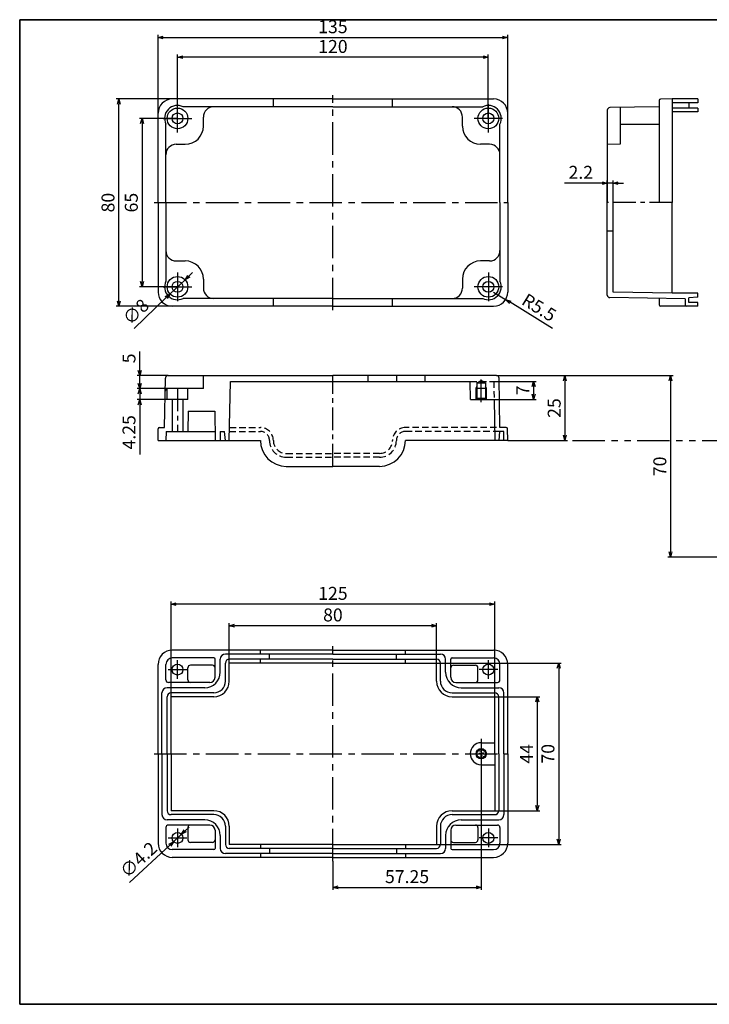
# Model space of a CAD drawing. Units: millimetres. Extents: x 0 to 554, y 0 to 380.
# Drawn here: x 0 to 266, y 0 to 380 of the extents above; entities that cross this region are included whole.
import ezdxf

# ---------------------------------------------------------------- set-up
doc = ezdxf.new("R2010")
doc.units = ezdxf.units.MM
doc.header["$LTSCALE"] = 10
doc.header["$MEASUREMENT"] = 0
for name, pattern in [('CENTER', [2, 1.25, -0.25, 0.25, -0.25]), ('HIDDEN', [0.375, 0.25, -0.125]), ('PHANTOM', [2.5, 1.25, -0.25, 0.25, -0.25, 0.25, -0.25])]:
    doc.linetypes.add(name, pattern=pattern)
for name, color, linetype in [('c', 6, 'CENTER'), ('CEN', 6, 'CENTER'), ('GCON', 3, 'Continuous'), ('GO-DIM', 7, 'Continuous'), ('HID', 2, 'HIDDEN'), ('ONE', 4, 'PHANTOM')]:
    doc.layers.add(name, color=color, linetype=linetype)
doc.styles.get("Standard").update_dxf_attribs({"font": 'romans.shx'})
doc.styles.add('style1', font='romans.shx', dxfattribs={"height": 2.5})
doc.dimstyles.get("Standard").update_dxf_attribs({"dimtxt": 2.5, "dimasz": 2, "dimexe": 1, "dimexo": 0, "dimgap": 1, "dimtad": 1, "dimzin": 9, "dimdsep": 46, "dimtxsty": 'Standard', "dimcen": -1.5, "dimclrd": 7, "dimclre": 7, "dimclrt": 7, "dimaunit": 1, "dimazin": 0, "dimtp": 0.02, "dimtm": 0.05, "dimtfac": 0.5, "dimtmove": 0, "dimatfit": 3, "dimfxl": 1, "dimarcsym": 0})

# ---------------------------------------------------------------- blocks, each defined once
blk = doc.blocks.new('m4tx')
at = {"layer": 'GCON', "color": 6, "linetype": 'CENTER', "ltscale": 0.7}
for p, q in [((-2.7, 0), (2.7, 0)), ((0, -2.7), (0, 2.7))]:
    blk.add_line(p, q, dxfattribs=at)
at = {"layer": 'GCON', "color": 7, "linetype": 'Continuous'}
blk.add_circle((0, 0), 2, dxfattribs=at)
at = {"layer": 'GCON', "color": 3, "linetype": 'Continuous'}
blk.add_circle((0, 0), 1.65, dxfattribs=at)
at = {"layer": 'GCON', "color": 7, "linetype": 'Continuous', "style": 'style1'}
blk.add_text('M4', height=2, dxfattribs=at).set_placement((-2.07, -0.94))
blk = doc.blocks.new('K2')
at = {"layer": 'GCON', "color": 3, "linetype": 'Continuous'}
blk.add_lwpolyline([(-554, 380), (0, 380), (0, 0), (-554, 0)], close=True, dxfattribs=at)
blk = doc.blocks.new('_Open30')
at = {"color": 0, "linetype": 'ByBlock', "lineweight": -2}
for p, q in [((-1, 0.27), (0, 0)), ((0, 0), (-1, -0.27)), ((0, 0), (-1, 0))]:
    blk.add_line(p, q, dxfattribs=at)
blk = doc.blocks.new('*D51')
at = {"layer": 'Defpoints', "color": 0, "transparency": 16777216}
for p in [(63.82, 279.66), (58.03, 274.14)]:
    blk.add_point(p, dxfattribs=at)
at = {"layer": 'GO-DIM', "color": 255, "lineweight": -2, "transparency": 16777216}
for p, q in [((65.26, 281.05), (66.71, 282.43)), ((63.82, 279.66), (58.03, 274.14)), ((44.14, 260.86), (56.59, 272.76))]:
    blk.add_line(p, q, dxfattribs=at)
at = {"layer": 'GO-DIM', "color": 255, "lineweight": -2, "transparency": 16777216, "xscale": 2, "yscale": 2, "zscale": 2}
for p, rotation in [((63.82, 279.66), 223.7022386745728), ((58.03, 274.14), 43.7022386745728)]:
    blk.add_blockref('_Open30', p, dxfattribs=dict(at, rotation=rotation))
at = {"layer": 'GO-DIM', "color": 255, "transparency": 16777216, "insert": (45.28, 266.79), "char_height": 5, "attachment_point": 5, "rotation": 43.7022}
blk.add_mtext('∅8', dxfattribs=at)
blk = doc.blocks.new('*D50')
at = {"layer": 'Defpoints', "color": 0, "transparency": 16777216}
for p in [(62.46, 65.62), (59.39, 62.76)]:
    blk.add_point(p, dxfattribs=at)
at = {"layer": 'GO-DIM', "color": 255, "lineweight": -2, "transparency": 16777216}
for p, q in [((62.46, 65.62), (59.39, 62.76)), ((63.93, 66.99), (65.39, 68.35)), ((42.45, 46.99), (57.92, 61.4))]:
    blk.add_line(p, q, dxfattribs=at)
at = {"layer": 'GO-DIM', "color": 255, "lineweight": -2, "transparency": 16777216, "xscale": 2, "yscale": 2, "zscale": 2}
for p, rotation in [((62.46, 65.62), 222.9460879863901), ((59.39, 62.76), 42.94608798639007)]:
    blk.add_blockref('_Open30', p, dxfattribs=dict(at, rotation=rotation))
at = {"layer": 'GO-DIM', "color": 255, "transparency": 16777216, "insert": (46.29, 55.35), "char_height": 5, "attachment_point": 5, "rotation": 42.9461}
blk.add_mtext('∅4.2', dxfattribs=at)
blk = doc.blocks.new('*D45')
at = {"layer": 'Defpoints', "color": 0, "transparency": 16777216}
for p in [(226.85, 316.94), (226.85, 309.4), (229.05, 309.4)]:
    blk.add_point(p, dxfattribs=at)
at = {"layer": 'GO-DIM', "color": 255, "lineweight": -2, "transparency": 16777216}
for p, q in [((224.85, 316.94), (210.38, 316.94)), ((226.85, 309.4), (226.85, 317.94)), ((229.05, 316.94), (226.85, 316.94)), ((229.05, 309.4), (229.05, 317.94)), ((231.05, 316.94), (233.05, 316.94))]:
    blk.add_line(p, q, dxfattribs=at)
at = {"layer": 'GO-DIM', "color": 255, "lineweight": -2, "transparency": 16777216, "xscale": 2, "yscale": 2, "zscale": 2}
blk.add_blockref('_Open30', (226.85, 316.94), dxfattribs=at)
at = {"layer": 'GO-DIM', "color": 255, "lineweight": -2, "transparency": 16777216, "xscale": 2, "yscale": 2, "zscale": 2, "rotation": 180}
blk.add_blockref('_Open30', (229.05, 316.94), dxfattribs=at)
at = {"layer": 'GO-DIM', "color": 255, "transparency": 16777216, "insert": (216.62, 320.44), "char_height": 5, "attachment_point": 5}
blk.add_mtext('2.2', dxfattribs=at)
blk = doc.blocks.new('*D39')
at = {"layer": 'Defpoints', "color": 0, "transparency": 16777216}
for p in [(183.03, 240.42), (183.15, 233.42), (198.41, 233.42)]:
    blk.add_point(p, dxfattribs=at)
at = {"layer": 'GO-DIM', "color": 255, "lineweight": -2, "transparency": 16777216}
for p, q in [((183.03, 240.42), (199.41, 240.42)), ((198.41, 238.42), (198.41, 235.42)), ((183.15, 233.42), (199.41, 233.42))]:
    blk.add_line(p, q, dxfattribs=at)
at = {"layer": 'GO-DIM', "color": 255, "lineweight": -2, "transparency": 16777216, "xscale": 2, "yscale": 2, "zscale": 2}
for p, rotation in [((198.41, 240.42), 90), ((198.41, 233.42), 270)]:
    blk.add_blockref('_Open30', p, dxfattribs=dict(at, rotation=rotation))
at = {"layer": 'GO-DIM', "color": 255, "transparency": 16777216, "insert": (194.91, 236.92), "char_height": 5, "attachment_point": 5, "rotation": 90}
blk.add_mtext('7', dxfattribs=at)
blk = doc.blocks.new('*D38')
at = {"layer": 'Defpoints', "color": 0, "transparency": 16777216}
for p in [(184.09, 242.62), (188.42, 217.62), (210.49, 217.62)]:
    blk.add_point(p, dxfattribs=at)
at = {"layer": 'GO-DIM', "color": 255, "lineweight": -2, "transparency": 16777216}
for p, q in [((184.09, 242.62), (211.49, 242.62)), ((210.49, 240.62), (210.49, 219.62)), ((188.42, 217.62), (211.49, 217.62))]:
    blk.add_line(p, q, dxfattribs=at)
at = {"layer": 'GO-DIM', "color": 255, "lineweight": -2, "transparency": 16777216, "xscale": 2, "yscale": 2, "zscale": 2}
for p, rotation in [((210.49, 242.62), 90), ((210.49, 217.62), 270)]:
    blk.add_blockref('_Open30', p, dxfattribs=dict(at, rotation=rotation))
at = {"layer": 'GO-DIM', "color": 255, "transparency": 16777216, "insert": (206.99, 230.12), "char_height": 5, "attachment_point": 5, "rotation": 90}
blk.add_mtext('25', dxfattribs=at)
blk = doc.blocks.new('*D37')
at = {"layer": 'Defpoints', "color": 0, "transparency": 16777216}
for p in [(184.09, 242.62), (251.28, 172.62), (316.81, 172.62)]:
    blk.add_point(p, dxfattribs=at)
at = {"layer": 'GO-DIM', "color": 255, "lineweight": -2, "transparency": 16777216}
for p, q in [((184.09, 242.62), (252.28, 242.62)), ((251.28, 240.62), (251.28, 174.62)), ((316.81, 172.62), (250.28, 172.62))]:
    blk.add_line(p, q, dxfattribs=at)
at = {"layer": 'GO-DIM', "color": 255, "lineweight": -2, "transparency": 16777216, "xscale": 2, "yscale": 2, "zscale": 2}
for p, rotation in [((251.28, 242.62), 90), ((251.28, 172.62), 270)]:
    blk.add_blockref('_Open30', p, dxfattribs=dict(at, rotation=rotation))
at = {"layer": 'GO-DIM', "color": 255, "transparency": 16777216, "insert": (247.78, 207.62), "char_height": 5, "attachment_point": 5, "rotation": 90}
blk.add_mtext('70', dxfattribs=at)
blk = doc.blocks.new('*D28')
at = {"layer": 'Defpoints', "color": 0, "transparency": 16777216}
for p in [(60.92, 365.52), (60.92, 341.9), (180.92, 341.9)]:
    blk.add_point(p, dxfattribs=at)
at = {"layer": 'GO-DIM', "color": 255, "lineweight": -2, "transparency": 16777216}
for p, q in [((60.92, 341.9), (60.92, 366.52)), ((178.92, 365.52), (62.92, 365.52)), ((180.92, 341.9), (180.92, 366.52))]:
    blk.add_line(p, q, dxfattribs=at)
at = {"layer": 'GO-DIM', "color": 255, "lineweight": -2, "transparency": 16777216, "xscale": 2, "yscale": 2, "zscale": 2, "rotation": 180}
blk.add_blockref('_Open30', (60.92, 365.52), dxfattribs=at)
at = {"layer": 'GO-DIM', "color": 255, "lineweight": -2, "transparency": 16777216, "xscale": 2, "yscale": 2, "zscale": 2}
blk.add_blockref('_Open30', (180.92, 365.52), dxfattribs=at)
at = {"layer": 'GO-DIM', "color": 255, "transparency": 16777216, "insert": (120.92, 369.02), "char_height": 5, "attachment_point": 5}
blk.add_mtext('120', dxfattribs=at)
blk = doc.blocks.new('*D27')
at = {"layer": 'Defpoints', "color": 0, "transparency": 16777216}
for p in [(188.42, 373.15), (53.42, 343.9), (188.42, 343.9)]:
    blk.add_point(p, dxfattribs=at)
at = {"layer": 'GO-DIM', "color": 255, "lineweight": -2, "transparency": 16777216}
for p, q in [((53.42, 343.9), (53.42, 374.15)), ((55.42, 373.15), (186.42, 373.15)), ((188.42, 343.9), (188.42, 374.15))]:
    blk.add_line(p, q, dxfattribs=at)
at = {"layer": 'GO-DIM', "color": 255, "lineweight": -2, "transparency": 16777216, "xscale": 2, "yscale": 2, "zscale": 2, "rotation": 180}
blk.add_blockref('_Open30', (53.42, 373.15), dxfattribs=at)
at = {"layer": 'GO-DIM', "color": 255, "lineweight": -2, "transparency": 16777216, "xscale": 2, "yscale": 2, "zscale": 2}
blk.add_blockref('_Open30', (188.42, 373.15), dxfattribs=at)
at = {"layer": 'GO-DIM', "color": 255, "transparency": 16777216, "insert": (120.92, 376.65), "char_height": 5, "attachment_point": 5}
blk.add_mtext('135', dxfattribs=at)
blk = doc.blocks.new('*D26')
at = {"layer": 'Defpoints', "color": 0, "transparency": 16777216}
for p in [(60.92, 341.9), (47.24, 276.9), (60.92, 276.9)]:
    blk.add_point(p, dxfattribs=at)
at = {"layer": 'GO-DIM', "color": 255, "lineweight": -2, "transparency": 16777216}
for p, q in [((60.92, 341.9), (46.24, 341.9)), ((47.24, 339.9), (47.24, 278.9)), ((60.92, 276.9), (46.24, 276.9))]:
    blk.add_line(p, q, dxfattribs=at)
at = {"layer": 'GO-DIM', "color": 255, "lineweight": -2, "transparency": 16777216, "xscale": 2, "yscale": 2, "zscale": 2}
for p, rotation in [((47.24, 341.9), 90), ((47.24, 276.9), 270)]:
    blk.add_blockref('_Open30', p, dxfattribs=dict(at, rotation=rotation))
at = {"layer": 'GO-DIM', "color": 255, "transparency": 16777216, "insert": (43.74, 309.4), "char_height": 5, "attachment_point": 5, "rotation": 90}
blk.add_mtext('65', dxfattribs=at)
blk = doc.blocks.new('*D25')
at = {"layer": 'Defpoints', "color": 0, "transparency": 16777216}
for p in [(38.24, 349.4), (58.92, 349.4), (58.92, 269.4)]:
    blk.add_point(p, dxfattribs=at)
at = {"layer": 'GO-DIM', "color": 255, "lineweight": -2, "transparency": 16777216}
for p, q in [((58.92, 349.4), (37.24, 349.4)), ((38.24, 271.4), (38.24, 347.4)), ((58.92, 269.4), (37.24, 269.4))]:
    blk.add_line(p, q, dxfattribs=at)
at = {"layer": 'GO-DIM', "color": 255, "lineweight": -2, "transparency": 16777216, "xscale": 2, "yscale": 2, "zscale": 2}
for p, rotation in [((38.24, 349.4), 90), ((38.24, 269.4), 270)]:
    blk.add_blockref('_Open30', p, dxfattribs=dict(at, rotation=rotation))
at = {"layer": 'GO-DIM', "color": 255, "transparency": 16777216, "insert": (34.74, 309.4), "char_height": 5, "attachment_point": 5, "rotation": 90}
blk.add_mtext('80', dxfattribs=at)
blk = doc.blocks.new('*D24')
at = {"layer": 'Defpoints', "color": 0, "transparency": 16777216}
for p in [(46.34, 242.62), (57.26, 242.62), (60.92, 237.62)]:
    blk.add_point(p, dxfattribs=at)
at = {"layer": 'GO-DIM', "color": 255, "lineweight": -2, "transparency": 16777216}
for p, q in [((46.34, 244.62), (46.34, 251.95)), ((57.26, 242.62), (45.34, 242.62)), ((46.34, 237.62), (46.34, 242.62)), ((60.92, 237.62), (45.34, 237.62)), ((46.34, 235.62), (46.34, 233.62))]:
    blk.add_line(p, q, dxfattribs=at)
at = {"layer": 'GO-DIM', "color": 255, "lineweight": -2, "transparency": 16777216, "xscale": 2, "yscale": 2, "zscale": 2}
for p, rotation in [((46.34, 242.62), 270), ((46.34, 237.62), 90)]:
    blk.add_blockref('_Open30', p, dxfattribs=dict(at, rotation=rotation))
at = {"layer": 'GO-DIM', "color": 255, "transparency": 16777216, "insert": (42.84, 249.29), "char_height": 5, "attachment_point": 5, "rotation": 90}
blk.add_mtext('5', dxfattribs=at)
blk = doc.blocks.new('*D23')
at = {"layer": 'Defpoints', "color": 0, "transparency": 16777216}
for p in [(57.17, 237.62), (46.34, 233.37), (56.92, 233.37)]:
    blk.add_point(p, dxfattribs=at)
at = {"layer": 'GO-DIM', "color": 255, "lineweight": -2, "transparency": 16777216}
for p, q in [((46.34, 239.62), (46.34, 241.62)), ((57.17, 237.62), (45.34, 237.62)), ((46.34, 237.62), (46.34, 233.37)), ((56.92, 233.37), (45.34, 233.37)), ((46.34, 231.37), (46.34, 212.13))]:
    blk.add_line(p, q, dxfattribs=at)
at = {"layer": 'GO-DIM', "color": 255, "lineweight": -2, "transparency": 16777216, "xscale": 2, "yscale": 2, "zscale": 2}
for p, rotation in [((46.34, 237.62), 270), ((46.34, 233.37), 90)]:
    blk.add_blockref('_Open30', p, dxfattribs=dict(at, rotation=rotation))
at = {"layer": 'GO-DIM', "color": 255, "transparency": 16777216, "insert": (42.84, 220.75), "char_height": 5, "attachment_point": 5, "rotation": 90}
blk.add_mtext('4.25', dxfattribs=at)
blk = doc.blocks.new('*D22')
at = {"layer": 'Defpoints', "color": 0, "transparency": 16777216}
for p in [(80.92, 146.12), (80.92, 131.69), (160.92, 131.69)]:
    blk.add_point(p, dxfattribs=at)
at = {"layer": 'GO-DIM', "color": 255, "lineweight": -2, "transparency": 16777216}
for p, q in [((80.92, 131.69), (80.92, 147.12)), ((158.92, 146.12), (82.92, 146.12)), ((160.92, 131.69), (160.92, 147.12))]:
    blk.add_line(p, q, dxfattribs=at)
at = {"layer": 'GO-DIM', "color": 255, "lineweight": -2, "transparency": 16777216, "xscale": 2, "yscale": 2, "zscale": 2, "rotation": 180}
blk.add_blockref('_Open30', (80.92, 146.12), dxfattribs=at)
at = {"layer": 'GO-DIM', "color": 255, "lineweight": -2, "transparency": 16777216, "xscale": 2, "yscale": 2, "zscale": 2}
blk.add_blockref('_Open30', (160.92, 146.12), dxfattribs=at)
at = {"layer": 'GO-DIM', "color": 255, "transparency": 16777216, "insert": (120.92, 149.62), "char_height": 5, "attachment_point": 5}
blk.add_mtext('80', dxfattribs=at)
blk = doc.blocks.new('*D21')
at = {"layer": 'Defpoints', "color": 0, "transparency": 16777216}
for p in [(58.42, 154.45), (58.42, 118.69), (183.42, 118.69)]:
    blk.add_point(p, dxfattribs=at)
at = {"layer": 'GO-DIM', "color": 255, "lineweight": -2, "transparency": 16777216}
for p, q in [((58.42, 118.69), (58.42, 155.45)), ((181.42, 154.45), (60.42, 154.45)), ((183.42, 118.69), (183.42, 155.45))]:
    blk.add_line(p, q, dxfattribs=at)
at = {"layer": 'GO-DIM', "color": 255, "lineweight": -2, "transparency": 16777216, "xscale": 2, "yscale": 2, "zscale": 2, "rotation": 180}
blk.add_blockref('_Open30', (58.42, 154.45), dxfattribs=at)
at = {"layer": 'GO-DIM', "color": 255, "lineweight": -2, "transparency": 16777216, "xscale": 2, "yscale": 2, "zscale": 2}
blk.add_blockref('_Open30', (183.42, 154.45), dxfattribs=at)
at = {"layer": 'GO-DIM', "color": 255, "transparency": 16777216, "insert": (120.92, 157.95), "char_height": 5, "attachment_point": 5}
blk.add_mtext('125', dxfattribs=at)
blk = doc.blocks.new('*D20')
at = {"layer": 'Defpoints', "color": 0, "transparency": 16777216}
for p in [(178.17, 90.94), (120.92, 55.19), (178.17, 45.13)]:
    blk.add_point(p, dxfattribs=at)
at = {"layer": 'GO-DIM', "color": 255, "lineweight": -2, "transparency": 16777216}
for p, q in [((178.17, 90.94), (178.17, 44.13)), ((120.92, 55.19), (120.92, 44.13)), ((122.92, 45.13), (176.17, 45.13))]:
    blk.add_line(p, q, dxfattribs=at)
at = {"layer": 'GO-DIM', "color": 255, "lineweight": -2, "transparency": 16777216, "xscale": 2, "yscale": 2, "zscale": 2, "rotation": 180}
blk.add_blockref('_Open30', (120.92, 45.13), dxfattribs=at)
at = {"layer": 'GO-DIM', "color": 255, "lineweight": -2, "transparency": 16777216, "xscale": 2, "yscale": 2, "zscale": 2}
blk.add_blockref('_Open30', (178.17, 45.13), dxfattribs=at)
at = {"layer": 'GO-DIM', "color": 255, "transparency": 16777216, "insert": (149.55, 48.63), "char_height": 5, "attachment_point": 5}
blk.add_mtext('57.25', dxfattribs=at)
blk = doc.blocks.new('*D19')
at = {"layer": 'Defpoints', "color": 0, "transparency": 16777216}
for p in [(183.42, 118.69), (183.42, 74.69), (199.83, 74.69)]:
    blk.add_point(p, dxfattribs=at)
at = {"layer": 'GO-DIM', "color": 255, "lineweight": -2, "transparency": 16777216}
for p, q in [((183.42, 118.69), (200.83, 118.69)), ((199.83, 116.69), (199.83, 76.69)), ((183.42, 74.69), (200.83, 74.69))]:
    blk.add_line(p, q, dxfattribs=at)
at = {"layer": 'GO-DIM', "color": 255, "lineweight": -2, "transparency": 16777216, "xscale": 2, "yscale": 2, "zscale": 2}
for p, rotation in [((199.83, 118.69), 90), ((199.83, 74.69), 270)]:
    blk.add_blockref('_Open30', p, dxfattribs=dict(at, rotation=rotation))
at = {"layer": 'GO-DIM', "color": 255, "transparency": 16777216, "insert": (196.33, 96.69), "char_height": 5, "attachment_point": 5, "rotation": 90}
blk.add_mtext('44', dxfattribs=at)
blk = doc.blocks.new('*D18')
at = {"layer": 'Defpoints', "color": 0, "transparency": 16777216}
for p in [(160.92, 131.69), (160.92, 61.69), (208.08, 61.69)]:
    blk.add_point(p, dxfattribs=at)
at = {"layer": 'GO-DIM', "color": 255, "lineweight": -2, "transparency": 16777216}
for p, q in [((160.92, 131.69), (209.08, 131.69)), ((208.08, 129.69), (208.08, 63.69)), ((160.92, 61.69), (209.08, 61.69))]:
    blk.add_line(p, q, dxfattribs=at)
at = {"layer": 'GO-DIM', "color": 255, "lineweight": -2, "transparency": 16777216, "xscale": 2, "yscale": 2, "zscale": 2}
for p, rotation in [((208.08, 131.69), 90), ((208.08, 61.69), 270)]:
    blk.add_blockref('_Open30', p, dxfattribs=dict(at, rotation=rotation))
at = {"layer": 'GO-DIM', "color": 255, "transparency": 16777216, "insert": (204.58, 96.69), "char_height": 5, "attachment_point": 5, "rotation": 90}
blk.add_mtext('70', dxfattribs=at)
blk = doc.blocks.new('*D17')
at = {"layer": 'Defpoints', "color": 0, "transparency": 16777216}
for p in [(182.92, 274.9), (187.61, 272.02)]:
    blk.add_point(p, dxfattribs=at)
at = {"layer": 'GO-DIM', "color": 255, "lineweight": -2, "transparency": 16777216}
for p, q in [((182.92, 274.9), (187.61, 272.02)), ((205.69, 260.87), (189.31, 270.97))]:
    blk.add_line(p, q, dxfattribs=at)
at = {"layer": 'GO-DIM', "color": 255, "lineweight": -2, "transparency": 16777216, "xscale": 2, "yscale": 2, "zscale": 2, "rotation": 148.3561527027686}
blk.add_blockref('_Open30', (187.61, 272.02), dxfattribs=at)
at = {"layer": 'GO-DIM', "color": 255, "transparency": 16777216, "insert": (200.19, 268.37), "char_height": 5, "attachment_point": 5, "rotation": 328.3562}
blk.add_mtext('R5.5', dxfattribs=at)

msp = doc.modelspace()

# ---------------------------------------------------------------- linework, layer by layer
msp.add_lwpolyline([(554, 380), (0, 380), (0, 0), (554, 0)], close=True)
at = {"layer": 'c'}
for p, q in [((120.925, 267.901), (120.925, 350.901)), ((51.925, 309.401), (188.425, 309.401)), ((120.925, 55.192), (120.925, 138.192)), ((51.925, 96.692), (188.425, 96.692))]:
    msp.add_line(p, q, dxfattribs=at)
at = {"layer": 'CEN'}
for p, q in [((60.925, 336.401), (60.925, 347.401)), ((180.925, 336.401), (180.925, 347.401)), ((55.425, 341.901), (66.425, 341.901)), ((186.425, 341.901), (175.425, 341.901)), ((60.925, 282.401), (60.925, 271.401)), ((180.925, 282.401), (180.925, 271.401)), ((55.425, 276.901), (66.425, 276.901)), ((186.425, 276.901), (175.425, 276.901)), ((60.925, 125.592), (60.925, 132.792)), ((180.925, 125.592), (180.925, 132.792)), ((57.325, 129.192), (64.525, 129.192)), ((184.525, 129.192), (177.325, 129.192)), ((178.175, 102.442), (178.175, 90.942)), ((172.425, 96.692), (183.925, 96.692)), ((60.925, 67.792), (60.925, 60.592)), ((180.925, 67.792), (180.925, 60.592)), ((57.325, 64.192), (64.525, 64.192)), ((184.525, 64.192), (177.325, 64.192))]:
    msp.add_line(p, q, dxfattribs=at)
at = {"layer": 'CEN', "color": 6, "linetype": 'CENTER', "ltscale": 0.7}
for p, q in [((251.854, 309.401), (226.854, 309.401)), ((120.925, 207.619), (120.925, 242.619)), ((145.425, 242.619), (145.425, 240.419)), ((60.925, 237.619), (60.925, 221.119))]:
    msp.add_line(p, q, dxfattribs=at)
at = {"layer": 'GCON', "color": 3, "linetype": 'Continuous'}
for p, q in [((120.925, 349.401), (58.925, 349.401)), ((120.925, 346.401), (63.104, 346.401)), ((97.925, 346.401), (97.925, 349.401)), ((120.925, 349.401), (182.925, 349.401)), ((120.925, 346.401), (178.745, 346.401)), ((143.925, 346.401), (143.925, 349.401)), ((246.854, 346.401), (227.837, 346.069)), ((231.854, 346.139), (231.854, 331.901)), ((246.854, 348.822), (246.854, 309.401)), ((251.854, 349.401), (247.345, 349.322)), ((251.854, 349.401), (251.854, 309.401)), ((261.854, 349.401), (251.854, 349.401)), ((261.854, 347.901), (251.854, 347.901)), ((261.854, 345.901), (251.854, 345.901)), ((258.354, 347.901), (258.354, 345.901)), ((261.854, 349.401), (261.854, 347.901)), ((261.854, 345.901), (261.854, 344.401)), ((53.425, 309.401), (53.425, 343.901)), ((70.925, 338.901), (70.925, 342.401)), ((170.925, 338.901), (170.925, 342.401)), ((188.425, 309.401), (188.425, 343.901)), ((226.854, 345.069), (226.854, 309.401)), ((261.854, 344.401), (251.854, 344.401)), ((56.425, 309.401), (56.425, 339.721)), ((185.425, 309.401), (185.425, 339.721)), ((231.854, 339.721), (246.854, 339.721)), ((60.425, 331.901), (63.925, 331.901)), ((181.425, 331.901), (177.925, 331.901)), ((231.854, 331.901), (226.855, 331.813)), ((53.425, 309.401), (53.425, 274.901)), ((56.425, 309.401), (56.425, 279.08)), ((185.425, 309.401), (185.425, 279.08)), ((188.425, 309.401), (188.425, 274.901)), ((226.854, 273.732), (226.854, 309.401)), ((229.054, 274.799), (229.054, 309.401)), ((251.854, 274.401), (251.854, 309.401)), ((229.054, 298.401), (226.854, 298.401)), ((60.425, 286.901), (63.925, 286.901)), ((181.425, 286.901), (177.925, 286.901)), ((70.925, 279.901), (70.925, 276.401)), ((170.925, 279.901), (170.925, 276.401)), ((251.854, 274.401), (229.054, 274.799)), ((261.854, 274.401), (251.854, 274.401)), ((261.854, 272.901), (261.854, 274.401)), ((120.925, 272.401), (63.104, 272.401)), ((97.925, 269.401), (97.925, 272.401)), ((120.925, 272.401), (178.745, 272.401)), ((143.925, 269.401), (143.925, 272.401)), ((256.854, 272.313), (227.837, 272.733)), ((246.854, 272.401), (246.854, 269.988)), ((256.854, 272.313), (256.854, 269.901)), ((261.854, 272.901), (258.354, 272.594)), ((258.354, 270.901), (258.354, 272.594)), ((261.854, 270.901), (258.354, 270.901)), ((261.854, 269.401), (261.854, 270.901)), ((120.925, 269.401), (58.925, 269.401)), ((120.925, 269.401), (182.925, 269.401)), ((257.354, 269.401), (247.345, 269.488)), ((261.854, 269.401), (257.354, 269.401)), ((55.925, 222.619), (56.257, 241.637)), ((57.257, 242.619), (120.925, 242.619)), ((70.925, 237.619), (71.012, 242.619)), ((80.925, 217.619), (81.323, 240.419)), ((81.323, 240.419), (173.925, 240.419)), ((184.093, 242.619), (120.925, 242.619)), ((134.425, 242.619), (134.425, 240.419)), ((156.425, 242.619), (156.425, 240.419)), ((174.047, 233.419), (173.925, 240.419)), ((176.525, 239.847), (178.175, 240.8)), ((176.525, 239.847), (176.525, 233.919)), ((176.525, 239.847), (179.825, 239.847)), ((179.825, 239.847), (178.175, 240.8)), ((179.825, 239.847), (179.825, 233.919)), ((185.425, 222.619), (185.093, 241.637)), ((56.925, 233.369), (56.925, 237.619)), ((70.925, 237.619), (57.169, 237.619)), ((64.925, 233.369), (64.925, 237.619)), ((176.175, 237.847), (180.175, 237.847)), ((64.925, 233.369), (56.925, 233.369)), ((58.825, 233.369), (58.825, 221.119)), ((63.025, 233.369), (63.025, 221.119)), ((174.047, 233.419), (183.149, 233.419)), ((176.525, 233.919), (176.175, 233.419)), ((176.525, 233.919), (179.825, 233.919)), ((179.825, 233.919), (180.175, 233.419)), ((183.149, 233.419), (183.425, 217.619)), ((65.061, 228.919), (64.925, 221.119)), ((65.061, 228.919), (75.289, 228.919)), ((75.289, 228.919), (75.486, 217.619)), ((53.425, 217.619), (53.503, 222.128)), ((54.003, 222.619), (55.925, 222.619)), ((56.486, 221.119), (56.425, 217.619)), ((56.486, 221.119), (75.425, 221.119)), ((77.425, 221.119), (79.119, 221.119)), ((77.425, 221.119), (77.425, 217.619)), ((79.425, 217.619), (79.119, 221.119)), ((185.231, 221.119), (184.925, 217.619)), ((186.863, 221.119), (185.231, 221.119)), ((187.846, 222.619), (185.425, 222.619)), ((186.925, 217.593), (186.863, 221.119)), ((188.425, 217.619), (188.346, 222.128)), ((53.425, 217.619), (92.925, 217.619)), ((188.425, 217.619), (148.925, 217.619)), ((102.925, 207.619), (120.925, 207.619)), ((138.925, 207.619), (120.925, 207.619)), ((120.925, 136.692), (58.925, 136.692)), ((74.925, 133.692), (58.925, 133.692)), ((75.425, 126.192), (75.425, 133.192)), ((77.425, 128.192), (77.425, 133.192)), ((120.925, 135.192), (79.425, 135.192)), ((120.925, 133.192), (80.925, 133.192)), ((92.925, 135.192), (92.925, 136.692)), ((92.925, 131.692), (92.925, 133.192)), ((96.425, 133.192), (96.425, 135.192)), ((120.925, 136.692), (182.925, 136.692)), ((120.925, 135.192), (162.425, 135.192)), ((120.925, 133.192), (160.925, 133.192)), ((145.425, 133.192), (145.425, 135.192)), ((148.925, 135.192), (148.925, 136.692)), ((148.925, 131.692), (148.925, 133.192)), ((164.425, 128.192), (164.425, 133.192)), ((166.425, 126.192), (166.425, 133.192)), ((166.925, 133.692), (182.925, 133.692)), ((53.425, 96.692), (53.425, 131.192)), ((56.425, 125.192), (56.425, 131.192)), ((64.925, 125.192), (64.925, 129.892)), ((74.425, 130.892), (65.925, 130.892)), ((79.425, 124.692), (79.425, 131.692)), ((80.925, 124.692), (80.925, 131.692)), ((120.925, 131.692), (80.925, 131.692)), ((120.925, 131.692), (160.925, 131.692)), ((160.925, 124.692), (160.925, 131.692)), ((162.425, 124.692), (162.425, 131.692)), ((167.425, 130.892), (175.925, 130.892)), ((176.925, 125.192), (176.925, 129.892)), ((185.425, 125.192), (185.425, 131.192)), ((188.425, 96.692), (188.425, 131.192)), ((71.425, 122.192), (56.925, 122.192)), ((73.425, 124.192), (57.425, 124.192)), ((168.425, 124.192), (184.425, 124.192)), ((170.425, 122.192), (184.925, 122.192)), ((54.925, 96.692), (54.925, 120.192)), ((56.925, 96.692), (56.925, 118.692)), ((74.925, 120.192), (58.425, 120.192)), ((74.925, 118.692), (58.425, 118.692)), ((58.425, 96.692), (58.425, 118.692)), ((166.925, 120.192), (183.425, 120.192)), ((166.925, 118.692), (183.425, 118.692)), ((183.425, 96.692), (183.425, 118.692)), ((184.925, 96.692), (184.925, 118.692)), ((186.925, 96.692), (186.925, 120.192)), ((178.175, 100.942), (183.425, 100.942)), ((53.425, 96.692), (53.425, 62.192)), ((54.925, 96.692), (54.925, 73.192)), ((56.925, 96.692), (56.925, 74.692)), ((58.425, 96.692), (58.425, 74.692)), ((183.425, 96.692), (183.425, 74.692)), ((184.925, 96.692), (184.925, 74.692)), ((186.925, 96.692), (186.925, 73.192)), ((188.425, 96.692), (188.425, 62.192)), ((178.175, 92.442), (183.425, 92.442)), ((74.925, 74.692), (58.425, 74.692)), ((74.925, 73.192), (58.425, 73.192)), ((166.925, 74.692), (183.425, 74.692)), ((166.925, 73.192), (183.425, 73.192)), ((71.425, 71.192), (56.925, 71.192)), ((73.425, 69.192), (57.425, 69.192)), ((79.425, 68.692), (79.425, 61.692)), ((80.925, 68.692), (80.925, 61.692)), ((160.925, 68.692), (160.925, 61.692)), ((162.425, 68.692), (162.425, 61.692)), ((168.425, 69.192), (184.425, 69.192)), ((170.425, 71.192), (184.925, 71.192)), ((56.425, 68.192), (56.425, 62.192)), ((64.925, 68.192), (64.925, 63.492)), ((75.425, 67.192), (75.425, 60.192)), ((77.425, 65.192), (77.425, 60.192)), ((164.425, 65.192), (164.425, 60.192)), ((166.425, 67.192), (166.425, 60.192)), ((176.925, 68.192), (176.925, 63.492)), ((185.425, 68.192), (185.425, 62.192)), ((74.425, 62.492), (65.925, 62.492)), ((120.925, 61.692), (80.925, 61.692)), ((92.925, 61.692), (92.925, 60.192)), ((120.925, 61.692), (160.925, 61.692)), ((148.925, 61.692), (148.925, 60.192)), ((167.425, 62.492), (175.925, 62.492)), ((74.925, 59.692), (58.925, 59.692)), ((120.925, 58.192), (79.425, 58.192)), ((120.925, 60.192), (80.925, 60.192)), ((92.925, 58.192), (92.925, 56.692)), ((96.425, 60.192), (96.425, 58.192)), ((120.925, 60.192), (160.925, 60.192)), ((120.925, 58.192), (162.425, 58.192)), ((145.425, 60.192), (145.425, 58.192)), ((148.925, 58.192), (148.925, 56.692)), ((166.925, 59.692), (182.925, 59.692)), ((120.925, 56.692), (58.925, 56.692)), ((120.925, 56.692), (182.925, 56.692))]:
    msp.add_line(p, q, dxfattribs=at)
at = {"layer": 'GCON', "color": 6, "linetype": 'CENTER', "ltscale": 0.7}
msp.add_line((178.175, 232.419), (178.175, 241.608), dxfattribs=at)
at = {"layer": 'GCON', "color": 7, "linetype": 'Continuous'}
for p, q in [((176.175, 237.847), (176.525, 238.453)), ((176.175, 233.419), (176.175, 237.847)), ((180.175, 237.847), (179.825, 238.453)), ((180.175, 233.419), (180.175, 237.847))]:
    msp.add_line(p, q, dxfattribs=at)
at = {"layer": 'GCON', "color": 3, "linetype": 'Continuous'}
for centre, radius in [((60.925, 341.901), 4), ((180.925, 341.901), 4), ((60.925, 341.901), 2.1), ((180.925, 341.901), 2.1), ((60.925, 276.901), 4), ((60.925, 276.901), 2.1), ((180.925, 276.901), 4), ((180.925, 276.901), 2.1), ((60.925, 129.192), 2.1), ((180.925, 129.192), 2.1), ((60.925, 64.192), 2.1), ((180.925, 64.192), 2.1)]:
    msp.add_circle(centre, radius, dxfattribs=at)
for centre, radius, start, end in [((58.925, 343.901), 5.5, 90, 180), ((60.925, 341.901), 5, 64.15807, 205.84193), ((74.925, 342.401), 4, 90, 180), ((166.925, 342.401), 4, 0, 90), ((180.925, 341.901), 5, 334.15807, 115.84193), ((182.925, 343.901), 5.5, 0, 90), ((227.854, 345.069), 1, 91, 180), ((247.354, 348.822), 0.5, 91, 180), ((63.925, 338.901), 7, 270, 0), ((177.925, 338.901), 7, 180, 270), ((60.425, 327.901), 4, 90, 180), ((181.425, 327.901), 4, 0, 90), ((60.425, 290.901), 4, 180, 270), ((181.425, 290.901), 4, 270, 0), ((63.925, 279.901), 7, 0, 90), ((177.925, 279.901), 7, 90, 180), ((60.925, 276.901), 5, 154.15807, 295.84193), ((180.925, 276.901), 5, 244.15807, 25.84193), ((58.925, 274.901), 5.5, 180, 270), ((74.925, 276.401), 4, 180, 270), ((166.925, 276.401), 4, 270, 360), ((182.925, 274.901), 5.5, 270, 0), ((227.854, 273.732), 1, 180, 269), ((247.354, 269.988), 0.5, 180, 269), ((257.354, 269.901), 0.5, 180, 270), ((57.257, 241.619), 1, 90, 179), ((184.093, 241.619), 1, 1, 90), ((57.169, 236.619), 1, 90, 179), ((54.003, 222.119), 0.5, 90, 179), ((187.846, 222.119), 0.5, 1, 90), ((102.925, 217.619), 10, 180, 270), ((138.925, 217.619), 10, 270, 360), ((58.925, 131.192), 5.5, 90, 180), ((58.925, 131.192), 2.5, 90, 180), ((74.925, 133.192), 0.5, 360, 90), ((79.425, 133.192), 2, 90, 180), ((80.925, 131.692), 1.5, 90, 180), ((160.925, 131.692), 1.5, 0, 90), ((162.425, 133.192), 2, 0, 90), ((166.925, 133.192), 0.5, 90, 180), ((182.925, 131.192), 5.5, 0, 90), ((182.925, 131.192), 2.5, 0, 90), ((65.925, 129.892), 1, 90, 180), ((74.425, 129.892), 1, 0, 90), ((167.425, 129.892), 1, 90, 180), ((175.925, 129.892), 1, 0, 90), ((71.425, 128.192), 6, 270, 0), ((73.425, 126.192), 2, 270, 0), ((170.425, 128.192), 6, 180, 270), ((168.425, 126.192), 2, 180, 270), ((56.925, 120.192), 2, 90, 180), ((57.425, 125.192), 1, 180, 270), ((65.925, 125.192), 1, 180, 270), ((74.925, 124.692), 6, 270, 0), ((74.925, 124.692), 4.5, 270, 0), ((166.925, 124.692), 6, 180, 270), ((166.925, 124.692), 4.5, 180, 270), ((175.925, 125.192), 1, 270, 0), ((184.425, 125.192), 1, 270, 0), ((184.925, 120.192), 2, 360, 90), ((58.425, 118.692), 1.5, 90, 180), ((183.425, 118.692), 1.5, 360, 90), ((178.175, 96.692), 4.25, 90, 270), ((56.925, 73.192), 2, 180, 270), ((58.425, 74.692), 1.5, 180, 270), ((74.925, 68.692), 6, 0, 90), ((74.925, 68.692), 4.5, 0, 90), ((166.925, 68.692), 6, 90, 180), ((166.925, 68.692), 4.5, 90, 180), ((183.425, 74.692), 1.5, 270, 0), ((184.925, 73.192), 2, 270, 0), ((57.425, 68.192), 1, 90, 180), ((65.925, 68.192), 1, 90, 180), ((71.425, 65.192), 6, 0, 90), ((73.425, 67.192), 2, 0, 90), ((170.425, 65.192), 6, 90, 180), ((168.425, 67.192), 2, 90, 180), ((175.925, 68.192), 1, 0, 90), ((184.425, 68.192), 1, 360, 90), ((58.925, 62.192), 5.5, 180, 270), ((58.925, 62.192), 2.5, 180, 270), ((65.925, 63.492), 1, 180, 270), ((74.425, 63.492), 1, 270, 0), ((80.925, 61.692), 1.5, 180, 270), ((160.925, 61.692), 1.5, 270, 0), ((167.425, 63.492), 1, 180, 270), ((175.925, 63.492), 1, 270, 0), ((182.925, 62.192), 5.5, 270, 0), ((182.925, 62.192), 2.5, 270, 0), ((74.925, 60.192), 0.5, 270, 0), ((79.425, 60.192), 2, 180, 270), ((162.425, 60.192), 2, 270, 0), ((166.925, 60.192), 0.5, 180, 270)]:
    msp.add_arc(centre, radius, start, end, dxfattribs=at)
at = {"layer": 'HID', "color": 2, "linetype": 'HIDDEN'}
for p, q in [((173.925, 240.419), (183.027, 240.419)), ((183.027, 240.419), (183.149, 233.419)), ((80.986, 221.119), (92.925, 221.119)), ((81.012, 222.619), (92.925, 222.619)), ((187.846, 222.619), (148.925, 222.619)), ((185.231, 221.119), (148.925, 221.119)), ((102.925, 212.619), (120.925, 212.619)), ((102.925, 211.119), (120.925, 211.119)), ((138.925, 212.619), (120.925, 212.619)), ((138.925, 211.119), (120.925, 211.119))]:
    msp.add_line(p, q, dxfattribs=at)
for centre, radius, start, end in [((92.925, 217.619), 5, 0, 90), ((92.925, 217.619), 3.5, 0, 90), ((148.925, 217.619), 5, 90, 180), ((148.925, 217.619), 3.5, 90, 180), ((102.925, 217.619), 6.5, 180, 270), ((102.925, 217.619), 5, 180, 270), ((138.925, 217.619), 6.5, 270, 360), ((138.925, 217.619), 5, 270, 360)]:
    msp.add_arc(centre, radius, start, end, dxfattribs=at)
at = {"layer": 'ONE', "color": 4, "linetype": 'PHANTOM'}
msp.add_line((188.425, 217.619), (296.032, 217.619), dxfattribs=at)

# ---------------------------------------------------------------- block references
msp.add_blockref('K2', (554, 0))
at = {"layer": 'GO-DIM', "rotation": 270}
msp.add_blockref('m4tx', (178.175, 96.692), dxfattribs=at)

# ---------------------------------------------------------------- dimensions: what is measured, and where the dimension line sits
at = {"layer": 'GO-DIM'}
for base, p1, p2, picture, middle in [((188.425, 373.146), (53.425, 343.901), (188.425, 343.901), '*D27', (120.925, 376.646)), ((60.925, 365.524), (180.925, 341.901), (60.925, 341.901), '*D28', (120.925, 369.024)), ((226.854, 316.939), (229.054, 309.401), (226.854, 309.401), '*D45', (216.616, 320.439)), ((58.425, 154.446), (183.425, 118.692), (58.425, 118.692), '*D21', (120.925, 157.946)), ((80.925, 146.116), (160.925, 131.692), (80.925, 131.692), '*D22', (120.925, 149.616)), ((178.175, 45.134), (120.925, 55.192), (178.175, 90.942), '*D20', (149.55, 48.634))]:
    dim = msp.add_linear_dim(base=base, p1=p1, p2=p2, dimstyle='Standard', override={"dimtxt": 5, "dimzin": 8, "dimblk": 'Open30', "dimclrd": 255, "dimclre": 255, "dimclrt": 255, "dimldrblk": 'Open30'}, dxfattribs=at)
    dim.commit()
    dim.dimension.update_dxf_attribs({"geometry": picture, "text_midpoint": middle})
for base, p1, p2, picture, middle in [((38.238, 349.401), (58.925, 269.401), (58.925, 349.401), '*D25', (34.738, 309.401)), ((47.237, 276.901), (60.925, 341.901), (60.925, 276.901), '*D26', (43.737, 309.401)), ((46.335, 242.619), (60.925, 237.619), (57.257, 242.619), '*D24', (42.835, 249.286)), ((46.335, 233.369), (57.169, 237.619), (56.925, 233.369), '*D23', (42.835, 220.75)), ((198.406, 233.419), (183.027, 240.419), (183.149, 233.419), '*D39', (194.906, 236.919)), ((210.491, 217.619), (184.093, 242.619), (188.425, 217.619), '*D38', (206.991, 230.119)), ((251.28, 172.619), (184.093, 242.619), (316.808, 172.619), '*D37', (247.78, 207.619)), ((208.085, 61.692), (160.925, 131.692), (160.925, 61.692), '*D18', (204.585, 96.692)), ((199.827, 74.692), (183.425, 118.692), (183.425, 74.692), '*D19', (196.327, 96.692))]:
    dim = msp.add_linear_dim(base=base, p1=p1, p2=p2, angle=90, dimstyle='Standard', override={"dimtxt": 5, "dimzin": 8, "dimblk": 'Open30', "dimclrd": 255, "dimclre": 255, "dimclrt": 255, "dimldrblk": 'Open30'}, dxfattribs=at)
    dim.commit()
    dim.dimension.update_dxf_attribs({"geometry": picture, "text_midpoint": middle})
for p1, p2, picture, middle in [((63.817, 279.664), (58.033, 274.137), '*D51', (47.7, 264.262)), ((62.462, 65.623), (59.388, 62.761), '*D50', (48.67, 52.785))]:
    dim = msp.add_diameter_dim_2p(p1=p1, p2=p2, dimstyle='Standard', override={"dimtxt": 5, "dimzin": 8, "dimblk": 'Open30', "dimclrd": 255, "dimclre": 255, "dimclrt": 255, "dimldrblk": 'Open30'}, dxfattribs=at)
    dim.commit()
    dim.dimension.update_dxf_attribs({"geometry": picture, "text_midpoint": middle, "dimtype": 163})
dim = msp.add_radius_dim(center=(182.925, 274.901), mpoint=(187.607, 272.015), dimstyle='Standard', override={"dimtxt": 5, "dimzin": 8, "dimblk": 'Open30', "dimclrd": 255, "dimclre": 255, "dimclrt": 255, "dimldrblk": 'Open30'}, dxfattribs=at)
dim.commit()
dim.dimension.update_dxf_attribs({"geometry": '*D17', "text_midpoint": (200.186, 268.374)})

doc.saveas('drawing.dxf')
